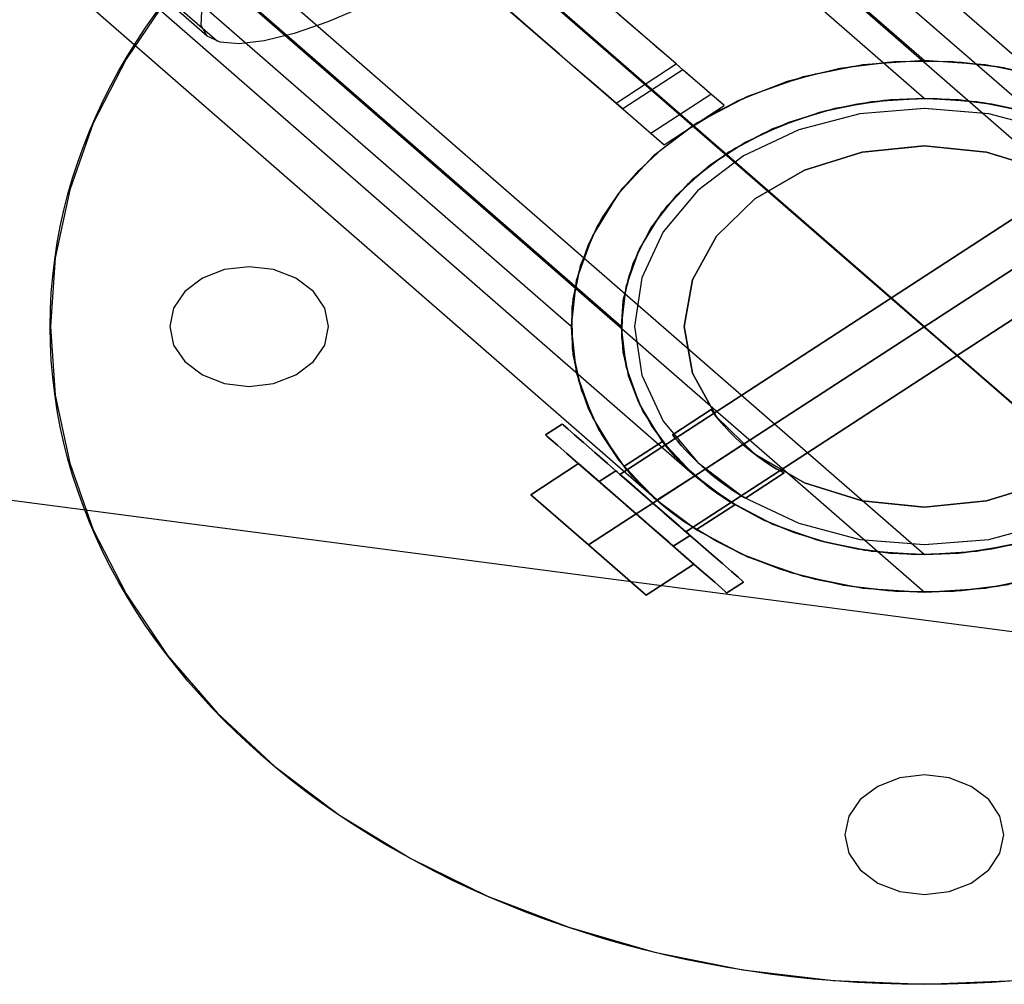
# Model space of a CAD drawing. Units: millimetres. Extents: x 0 to 12263, y 0 to 9220.
# Drawn here: x 11965 to 12130, y 0 to 161 of the extents above; entities that cross this region are included whole.
import ezdxf

# ---------------------------------------------------------------- set-up
doc = ezdxf.new("R2010")
doc.units = ezdxf.units.MM
doc.header["$LTSCALE"] = 700
for name, color, linetype in [('COLUMN PIH', 150, 'Continuous'), ('COLUMN RECESS BP', 170, 'Continuous'), ('CONNECTIONS', 20, 'Continuous'), ('H-01', 2, 'Continuous'), ('MPanel', 41, 'Continuous'), ('RAFTER', 52, 'Continuous')]:
    doc.layers.add(name, color=color, linetype=linetype)

msp = doc.modelspace()

# ---------------------------------------------------------------- linework, layer by layer
for p, q in [((6932.58, 4610), (12182.78, 52.15)), ((11908.22, 291.06), (12116.23, 110)), ((12116.23, 110), (12116.23, 110)), ((12116.23, 110), (12116.23, 110)), ((12116.23, 110), (12116.23, 110)), ((12116.23, 110), (12116.23, 110))]:
    msp.add_line(p, q)
at = {"layer": 'COLUMN PIH'}
for p, q in [((12097.97, 152.27), (12103.94, 153.48)), ((12097.97, 152.27), (12103.94, 153.48)), ((12103.94, 153.48), (12110.05, 154.21)), ((12103.94, 153.48), (12110.05, 154.21)), ((12110.05, 154.21), (12116.23, 154.46)), ((12110.05, 154.21), (12116.23, 154.46)), ((12116.23, 154.46), (12122.41, 154.21)), ((12116.23, 154.46), (12122.41, 154.21)), ((12122.41, 154.21), (12128.52, 153.48)), ((12122.41, 154.21), (12128.52, 153.48)), ((12128.52, 153.48), (12134.49, 152.27)), ((12128.52, 153.48), (12134.49, 152.27)), ((12092.19, 150.6), (12097.97, 152.27)), ((12092.19, 150.6), (12097.97, 152.27)), ((12086.68, 148.5), (12092.19, 150.6)), ((12086.68, 148.5), (12092.19, 150.6)), ((12081.49, 145.96), (12086.68, 148.5)), ((12081.49, 145.96), (12086.68, 148.5)), ((12104.95, 147.2), (12099.48, 146.01)), ((12099.48, 146.01), (12104.95, 147.2)), ((12110.55, 147.91), (12104.95, 147.2)), ((12104.95, 147.2), (12110.55, 147.91)), ((12116.22, 148.15), (12110.55, 147.91)), ((12110.55, 147.91), (12116.22, 148.15)), ((12121.91, 147.91), (12116.22, 148.15)), ((12116.22, 148.15), (12121.91, 147.91)), ((12127.51, 147.2), (12121.91, 147.91)), ((12121.91, 147.91), (12127.51, 147.2)), ((12132.98, 146.01), (12127.51, 147.2)), ((12127.51, 147.2), (12132.98, 146.01)), ((12076.69, 143.03), (12081.49, 145.96)), ((12076.69, 143.03), (12081.49, 145.96)), ((12099.48, 146.01), (12094.23, 144.38)), ((12094.23, 144.38), (12099.48, 146.01)), ((12094.23, 144.38), (12089.24, 142.31)), ((12089.24, 142.31), (12094.23, 144.38)), ((12072.31, 139.74), (12076.69, 143.03)), ((12072.31, 139.74), (12076.69, 143.03)), ((12089.24, 142.31), (12084.61, 139.83)), ((12084.61, 139.83), (12089.24, 142.31)), ((12068.43, 136.13), (12072.31, 139.74)), ((12068.43, 136.13), (12072.31, 139.74)), ((12084.61, 139.83), (12080.37, 136.98)), ((12080.37, 136.98), (12084.61, 139.83)), ((12080.37, 136.98), (12076.58, 133.79)), ((12076.58, 133.79), (12080.37, 136.98)), ((12065.05, 132.23), (12068.43, 136.13)), ((12065.05, 132.23), (12068.43, 136.13)), ((12076.58, 133.79), (12073.29, 130.3)), ((12073.29, 130.3), (12076.58, 133.79)), ((12062.24, 128.08), (12065.05, 132.23)), ((12062.24, 128.08), (12065.05, 132.23)), ((12073.29, 130.3), (12070.54, 126.55)), ((12070.54, 126.55), (12073.29, 130.3)), ((12060.03, 123.74), (12062.24, 128.08)), ((12060.03, 123.74), (12062.24, 128.08)), ((12070.54, 126.55), (12068.36, 122.6)), ((12068.36, 122.6), (12070.54, 126.55)), ((12058.43, 119.24), (12060.03, 123.74)), ((12058.43, 119.24), (12060.03, 123.74)), ((12068.36, 122.6), (12066.79, 118.49)), ((12066.79, 118.49), (12068.36, 122.6)), ((12057.46, 114.65), (12058.43, 119.24)), ((12057.46, 114.65), (12058.43, 119.24)), ((12066.79, 118.49), (12065.83, 114.28)), ((12065.83, 114.28), (12066.79, 118.49)), ((12057.14, 110.01), (12057.46, 114.65)), ((12057.14, 110), (12057.46, 114.65)), ((12065.83, 114.28), (12065.52, 110.01)), ((12065.52, 110), (12065.83, 114.28)), ((12057.46, 105.36), (12057.14, 110.01)), ((12057.14, 110.01), (12057.14, 110.01)), ((12057.14, 110), (12057.14, 110.01)), ((12057.46, 105.36), (12057.14, 110)), ((12057.14, 110), (12057.14, 110)), ((12065.52, 110.01), (12065.83, 105.73)), ((12065.52, 110), (12065.52, 110.01)), ((12065.83, 105.73), (12065.52, 110)), ((12065.52, 110), (12065.52, 110)), ((12065.83, 105.73), (12066.79, 101.51)), ((12066.79, 101.51), (12065.83, 105.73)), ((12058.43, 100.76), (12057.46, 105.36)), ((12058.43, 100.76), (12057.46, 105.36)), ((12060.03, 96.27), (12058.43, 100.76)), ((12060.03, 96.27), (12058.43, 100.76)), ((12066.79, 101.51), (12068.36, 97.41)), ((12068.36, 97.41), (12066.79, 101.51)), ((12068.36, 97.41), (12070.54, 93.45)), ((12070.54, 93.45), (12068.36, 97.41)), ((12062.24, 91.93), (12060.03, 96.27)), ((12062.24, 91.93), (12060.03, 96.27)), ((12070.54, 93.45), (12073.29, 89.71)), ((12073.29, 89.71), (12070.54, 93.45)), ((12065.05, 87.78), (12062.24, 91.93)), ((12065.05, 87.78), (12062.24, 91.93)), ((12073.29, 89.71), (12076.58, 86.22)), ((12076.58, 86.22), (12073.29, 89.71)), ((12068.43, 83.88), (12065.05, 87.78)), ((12068.43, 83.88), (12065.05, 87.78)), ((12076.58, 86.22), (12080.37, 83.03)), ((12080.37, 83.03), (12076.58, 86.22)), ((12072.31, 80.27), (12068.43, 83.88)), ((12072.31, 80.27), (12068.43, 83.88)), ((12080.37, 83.03), (12084.61, 80.18)), ((12084.61, 80.18), (12080.37, 83.03)), ((12076.69, 76.98), (12072.31, 80.27)), ((12076.69, 76.98), (12072.31, 80.27)), ((12084.61, 80.18), (12089.24, 77.7)), ((12089.24, 77.7), (12084.61, 80.18)), ((12089.24, 77.7), (12094.23, 75.63)), ((12094.23, 75.63), (12089.24, 77.7)), ((12081.49, 74.05), (12076.69, 76.98)), ((12081.49, 74.05), (12076.69, 76.98)), ((12094.23, 75.63), (12099.48, 74)), ((12099.48, 74), (12094.23, 75.63)), ((12086.68, 71.51), (12081.49, 74.05)), ((12086.68, 71.51), (12081.49, 74.05)), ((12099.48, 74), (12104.95, 72.81)), ((12104.95, 72.81), (12099.48, 74)), ((12104.95, 72.81), (12110.55, 72.1)), ((12110.55, 72.1), (12104.95, 72.81)), ((12121.91, 72.1), (12127.51, 72.81)), ((12127.51, 72.81), (12121.91, 72.1)), ((12127.51, 72.81), (12132.98, 74)), ((12132.98, 74), (12127.51, 72.81)), ((12092.19, 69.4), (12086.68, 71.51)), ((12092.19, 69.4), (12086.68, 71.51)), ((12110.55, 72.1), (12116.22, 71.86)), ((12116.22, 71.86), (12110.55, 72.1)), ((12116.22, 71.86), (12121.91, 72.1)), ((12121.91, 72.1), (12116.22, 71.86)), ((12097.97, 67.73), (12092.19, 69.4)), ((12097.97, 67.73), (12092.19, 69.4)), ((12103.94, 66.53), (12097.97, 67.73)), ((12103.94, 66.53), (12097.97, 67.73)), ((12134.49, 67.73), (12128.52, 66.53)), ((12134.49, 67.73), (12128.52, 66.53)), ((12110.05, 65.8), (12103.94, 66.53)), ((12110.05, 65.8), (12103.94, 66.53)), ((12128.52, 66.53), (12122.41, 65.8)), ((12128.52, 66.53), (12122.41, 65.8)), ((12116.23, 65.55), (12110.05, 65.8)), ((12116.23, 65.55), (12110.05, 65.8)), ((12122.41, 65.8), (12116.23, 65.55)), ((12122.41, 65.8), (12116.23, 65.55))]:
    msp.add_line(p, q, dxfattribs=at)
at = {"layer": 'COLUMN RECESS BP'}
for p, q in [((11989.57, 165.01), (11982.62, 154.74)), ((11989.57, 165.01), (11982.62, 154.74)), ((11982.62, 154.74), (11977.15, 144.01)), ((11982.62, 154.74), (11977.15, 144.01)), ((11977.15, 144.01), (11973.2, 132.88)), ((11977.15, 144.01), (11973.2, 132.88)), ((11973.2, 132.88), (11970.79, 121.51)), ((11973.2, 132.88), (11970.79, 121.51)), ((11970.79, 121.51), (11970, 110.02)), ((11970.79, 121.51), (11970, 110.02)), ((11999.11, 119.53), (11995.41, 118.1)), ((11999.11, 119.53), (11995.41, 118.1)), ((12003.23, 120.01), (11999.11, 119.53)), ((12003.23, 120.01), (11999.11, 119.53)), ((12007.32, 119.53), (12003.23, 120.01)), ((12007.32, 119.53), (12003.23, 120.01)), ((12011.02, 118.1), (12007.32, 119.53)), ((12011.02, 118.1), (12007.32, 119.53)), ((11995.41, 118.1), (11992.46, 115.88)), ((11995.41, 118.1), (11992.46, 115.88)), ((12013.97, 115.88), (12011.02, 118.1)), ((12013.97, 115.88), (12011.02, 118.1)), ((11992.46, 115.88), (11990.58, 113.1)), ((11992.46, 115.88), (11990.58, 113.1)), ((12015.88, 113.1), (12013.97, 115.88)), ((12015.88, 113.1), (12013.97, 115.88)), ((11990.58, 113.1), (11989.94, 110.02)), ((11990.58, 113.1), (11989.94, 110.02)), ((12016.52, 110.02), (12015.88, 113.1)), ((12016.52, 110.02), (12015.88, 113.1)), ((11970, 110.02), (11970.79, 98.51)), ((11970, 110.02), (11970.79, 98.51)), ((11989.94, 110.02), (11990.58, 106.92)), ((11989.94, 110.02), (11990.58, 106.92)), ((12015.88, 106.92), (12016.52, 110.02)), ((12015.88, 106.92), (12016.52, 110.02)), ((12016.52, 110.02), (12016.52, 110.02)), ((12016.52, 110.02), (12016.52, 110.02)), ((11990.58, 106.92), (11992.46, 104.14)), ((11990.58, 106.92), (11992.46, 104.14)), ((12013.97, 104.14), (12015.88, 106.92)), ((12013.97, 104.14), (12015.88, 106.92)), ((11992.46, 104.14), (11995.41, 101.93)), ((11992.46, 104.14), (11995.41, 101.93)), ((12011.02, 101.93), (12013.97, 104.14)), ((12011.02, 101.93), (12013.97, 104.14)), ((11995.41, 101.93), (11999.11, 100.49)), ((11995.41, 101.93), (11999.11, 100.49)), ((12007.32, 100.49), (12011.02, 101.93)), ((12007.32, 100.49), (12011.02, 101.93)), ((11999.11, 100.49), (12003.23, 100.01)), ((11999.11, 100.49), (12003.23, 100.01)), ((12003.23, 100.01), (12007.32, 100.49)), ((12003.23, 100.01), (12007.32, 100.49)), ((11970.79, 98.51), (11973.2, 87.15)), ((11970.79, 98.51), (11973.2, 87.15)), ((11973.2, 87.15), (11977.15, 76.01)), ((11973.2, 87.15), (11977.15, 76.01)), ((11977.15, 76.01), (11982.62, 65.28)), ((11977.15, 76.01), (11982.62, 65.28)), ((11982.62, 65.28), (11989.57, 55.01)), ((11982.62, 65.28), (11989.57, 55.01)), ((11989.57, 55.01), (11997.93, 45.36)), ((11989.57, 55.01), (11997.93, 45.36)), ((11997.93, 45.36), (12007.55, 36.42)), ((11997.93, 45.36), (12007.55, 36.42)), ((12007.55, 36.42), (12018.37, 28.28)), ((12007.55, 36.42), (12018.37, 28.28)), ((12116.23, 35.01), (12112.11, 34.52)), ((12116.23, 35.01), (12112.11, 34.52)), ((12120.33, 34.52), (12116.23, 35.01)), ((12120.33, 34.52), (12116.23, 35.01)), ((12108.41, 33.11), (12105.47, 30.89)), ((12108.41, 33.11), (12105.47, 30.89)), ((12112.11, 34.52), (12108.41, 33.11)), ((12112.11, 34.52), (12108.41, 33.11)), ((12124.03, 33.11), (12120.33, 34.52)), ((12124.03, 33.11), (12120.33, 34.52)), ((12126.97, 30.89), (12124.03, 33.11)), ((12126.97, 30.89), (12124.03, 33.11)), ((12105.47, 30.89), (12103.59, 28.11)), ((12105.47, 30.89), (12103.59, 28.11)), ((12128.85, 28.11), (12126.97, 30.89)), ((12128.85, 28.11), (12126.97, 30.89)), ((12018.37, 28.28), (12030.26, 21.03)), ((12018.37, 28.28), (12030.26, 21.03)), ((12103.59, 28.11), (12102.92, 25.01)), ((12103.59, 28.11), (12102.92, 25.01)), ((12129.53, 25.01), (12128.85, 28.11)), ((12129.53, 25.01), (12128.85, 28.11)), ((12102.92, 25.01), (12103.59, 21.93)), ((12102.92, 25.01), (12103.59, 21.93)), ((12128.85, 21.93), (12129.53, 25.01)), ((12128.85, 21.93), (12129.53, 25.01)), ((12129.53, 25.01), (12129.53, 25.01)), ((12129.53, 25.01), (12129.53, 25.01)), ((12103.59, 21.93), (12105.47, 19.13)), ((12103.59, 21.93), (12105.47, 19.13)), ((12126.97, 19.13), (12128.85, 21.93)), ((12126.97, 19.13), (12128.85, 21.93)), ((12030.26, 21.03), (12043.1, 14.74)), ((12030.26, 21.03), (12043.1, 14.74)), ((12105.47, 19.13), (12108.41, 16.92)), ((12105.47, 19.13), (12108.41, 16.92)), ((12124.03, 16.92), (12126.97, 19.13)), ((12124.03, 16.92), (12126.97, 19.13)), ((12108.41, 16.92), (12112.11, 15.5)), ((12108.41, 16.92), (12112.11, 15.5)), ((12120.33, 15.5), (12124.03, 16.92)), ((12120.33, 15.5), (12124.03, 16.92)), ((12112.11, 15.5), (12116.23, 15.02)), ((12112.11, 15.5), (12116.23, 15.02)), ((12116.23, 15.02), (12120.33, 15.5)), ((12116.23, 15.02), (12120.33, 15.5)), ((12043.1, 14.74), (12056.73, 9.54)), ((12043.1, 14.74), (12056.73, 9.54)), ((12056.73, 9.54), (12071.03, 5.4)), ((12056.73, 9.54), (12071.03, 5.4)), ((12071.03, 5.4), (12085.81, 2.43)), ((12071.03, 5.4), (12085.81, 2.43)), ((12085.81, 2.43), (12100.92, 0.62)), ((12085.81, 2.43), (12100.92, 0.62)), ((12100.92, 0.62), (12116.23, 0.01)), ((12100.92, 0.62), (12116.23, 0.01)), ((12116.23, 0.01), (12131.52, 0.62)), ((12116.23, 0.01), (12131.52, 0.62))]:
    msp.add_line(p, q, dxfattribs=at)
msp.add_ellipse((12116.23, 110), major_axis=(146.3, 0), ratio=0.75188, dxfattribs=at)
at = {"layer": 'CONNECTIONS'}
for p, q in [((11996.21, 158.6), (11746.72, 375.84)), ((11997.95, 157.67), (11748.47, 374.94)), ((12022.57, 163.58), (12016.4, 160.99)), ((11995.17, 160.36), (11995.32, 162.75)), ((11996.21, 158.6), (11995.17, 160.36)), ((12016.4, 160.99), (12010.73, 159.01)), ((11998.4, 157.55), (11996.21, 158.6)), ((12010.73, 159.01), (12005.76, 157.78)), ((12001.58, 157.29), (11998.4, 157.55)), ((12005.76, 157.78), (12001.58, 157.29)), ((12105.41, 145.61), (12095.18, 142.9)), ((12105.41, 145.61), (12095.18, 142.9)), ((12116.23, 146.5), (12105.41, 145.61)), ((12116.19, 146.5), (12105.41, 145.61)), ((12127.01, 145.61), (12116.19, 146.5)), ((12127.01, 145.61), (12116.23, 146.5)), ((12137.24, 142.9), (12127.01, 145.61)), ((12137.24, 142.9), (12127.01, 145.61)), ((12095.18, 142.9), (12085.95, 138.54)), ((12095.18, 142.9), (12085.95, 138.54)), ((12105.82, 139.19), (12116.23, 140.22)), ((12116.19, 140.22), (12105.82, 139.19)), ((12126.6, 139.19), (12116.19, 140.22)), ((12116.23, 140.22), (12126.6, 139.19)), ((12085.95, 138.54), (12078.28, 132.77)), ((12085.95, 138.54), (12078.28, 132.77)), ((12096.14, 136.17), (12105.82, 139.19)), ((12105.82, 139.19), (12096.14, 136.17)), ((12126.6, 139.19), (12136.28, 136.17)), ((12136.28, 136.17), (12126.6, 139.19)), ((12087.83, 131.36), (12096.14, 136.17)), ((12096.14, 136.17), (12087.83, 131.36)), ((12078.28, 132.77), (12072.48, 125.86)), ((12078.28, 132.77), (12072.48, 125.86)), ((12081.43, 125.11), (12087.83, 131.36)), ((12087.83, 131.36), (12081.43, 125.11)), ((12072.48, 125.86), (12068.92, 118.14)), ((12072.48, 125.86), (12068.92, 118.14)), ((12077.41, 117.83), (12081.43, 125.11)), ((12081.43, 125.11), (12077.41, 117.83)), ((12068.92, 118.14), (12067.69, 110.03)), ((12068.92, 118.14), (12067.69, 110)), ((12076.04, 110.03), (12077.41, 117.83)), ((12077.41, 117.83), (12076.04, 110)), ((12067.69, 110.03), (12068.92, 101.9)), ((12067.69, 110), (12068.92, 101.9)), ((12077.41, 102.2), (12076.04, 110.03)), ((12076.04, 110.03), (12076.04, 110.03)), ((12076.04, 110), (12077.41, 102.2)), ((12081.43, 94.92), (12077.41, 102.2)), ((12077.41, 102.2), (12081.43, 94.92)), ((12068.92, 101.9), (12072.48, 94.17)), ((12068.92, 101.9), (12072.48, 94.17)), ((12074.08, 91.9), (12080.56, 96.13)), ((12080.56, 96.13), (12074.08, 91.9)), ((12080.66, 95.99), (12080.56, 96.13)), ((12080.56, 96.13), (12080.66, 95.99)), ((12080.93, 95.61), (12080.66, 95.99)), ((12080.66, 95.99), (12080.93, 95.61)), ((12081.34, 95.03), (12080.93, 95.61)), ((12080.93, 95.61), (12081.34, 95.03)), ((12072.48, 94.17), (12078.28, 87.27)), ((12072.48, 94.17), (12078.28, 87.27)), ((12081.94, 94.31), (12081.34, 95.03)), ((12081.34, 95.03), (12081.94, 94.31)), ((12087.83, 88.68), (12081.43, 94.92)), ((12081.43, 94.92), (12087.83, 88.68)), ((12082.71, 93.41), (12081.94, 94.31)), ((12081.94, 94.31), (12082.71, 93.41)), ((12083.62, 92.38), (12082.71, 93.41)), ((12082.71, 93.41), (12083.62, 92.38)), ((12084.68, 91.32), (12083.62, 92.38)), ((12083.62, 92.38), (12084.68, 91.32)), ((12074.17, 91.8), (12074.08, 91.9)), ((12074.08, 91.9), (12074.17, 91.8)), ((12074.44, 91.42), (12074.17, 91.8)), ((12074.17, 91.8), (12074.44, 91.42)), ((12074.9, 90.87), (12074.44, 91.42)), ((12074.44, 91.42), (12074.9, 90.87)), ((12075.54, 90.12), (12074.9, 90.87)), ((12074.9, 90.87), (12075.54, 90.12)), ((12085.82, 90.29), (12084.68, 91.32)), ((12084.68, 91.32), (12085.82, 90.29)), ((12076.32, 89.26), (12075.54, 90.12)), ((12075.54, 90.12), (12076.32, 89.26)), ((12077.28, 88.26), (12076.32, 89.26)), ((12076.32, 89.26), (12077.28, 88.26)), ((12079.51, 86.17), (12085.82, 90.29)), ((12085.82, 90.29), (12079.51, 86.17)), ((12087.05, 89.26), (12085.82, 90.29)), ((12085.82, 90.29), (12087.05, 89.26)), ((12088.28, 88.33), (12087.05, 89.26)), ((12087.05, 89.26), (12088.28, 88.33)), ((12078.33, 87.2), (12077.28, 88.26)), ((12077.28, 88.26), (12078.33, 87.2)), ((12096.14, 83.87), (12087.83, 88.68)), ((12087.83, 88.68), (12096.14, 83.87)), ((12089.47, 87.47), (12088.28, 88.33)), ((12088.28, 88.33), (12089.47, 87.47)), ((12090.52, 86.79), (12089.47, 87.47)), ((12089.47, 87.47), (12090.52, 86.79)), ((12078.28, 87.27), (12085.95, 81.5)), ((12078.28, 87.27), (12085.95, 81.5)), ((12079.51, 86.17), (12078.33, 87.2)), ((12078.33, 87.2), (12079.51, 86.17)), ((12080.7, 85.14), (12079.51, 86.17)), ((12079.51, 86.17), (12080.7, 85.14)), ((12091.43, 86.24), (12090.52, 86.79)), ((12090.52, 86.79), (12091.43, 86.24)), ((12092.17, 85.86), (12091.43, 86.24)), ((12091.43, 86.24), (12092.17, 85.86)), ((12092.58, 85.58), (12092.17, 85.86)), ((12092.17, 85.86), (12092.58, 85.58)), ((12081.94, 84.21), (12080.7, 85.14)), ((12080.7, 85.14), (12081.94, 84.21)), ((12083.08, 83.35), (12081.94, 84.21)), ((12081.94, 84.21), (12083.08, 83.35)), ((12092.76, 85.52), (12086.27, 81.29)), ((12086.27, 81.29), (12092.76, 85.52)), ((12092.58, 85.58), (12092.76, 85.52)), ((12084.13, 82.63), (12083.08, 83.35)), ((12083.08, 83.35), (12084.13, 82.63)), ((12085, 82.08), (12084.13, 82.63)), ((12084.13, 82.63), (12085, 82.08)), ((12105.82, 80.85), (12096.14, 83.87)), ((12096.14, 83.87), (12105.82, 80.85)), ((12136.28, 83.87), (12126.6, 80.85)), ((12126.6, 80.85), (12136.28, 83.87)), ((12085.68, 81.64), (12085, 82.08)), ((12085, 82.08), (12085.68, 81.64)), ((12086.14, 81.4), (12085.68, 81.64)), ((12085.68, 81.64), (12086.14, 81.4)), ((12085.95, 81.5), (12095.18, 77.14)), ((12085.95, 81.5), (12095.18, 77.14)), ((12086.14, 81.4), (12086.27, 81.29)), ((12116.23, 79.82), (12105.82, 80.85)), ((12105.82, 80.85), (12116.19, 79.82)), ((12116.19, 79.82), (12126.6, 80.85)), ((12126.6, 80.85), (12116.23, 79.82)), ((12095.18, 77.14), (12105.41, 74.42)), ((12095.18, 77.14), (12105.41, 74.42)), ((12127.01, 74.42), (12137.24, 77.14)), ((12127.01, 74.42), (12137.24, 77.14)), ((12105.41, 74.42), (12116.23, 73.53)), ((12105.41, 74.42), (12116.19, 73.53)), ((12116.19, 73.53), (12127.01, 74.42)), ((12116.23, 73.53), (12127.01, 74.42))]:
    msp.add_line(p, q, dxfattribs=at)
at = {"layer": 'H-01'}
for p, q in [((12065.26, 85.28), (12162.9, 148.72)), ((12162.9, 148.72), (12065.26, 85.28)), ((12070.79, 80.48), (12168.42, 143.91)), ((12168.42, 143.91), (12070.79, 80.48)), ((12076.32, 75.68), (12173.93, 139.11)), ((12173.93, 139.11), (12076.32, 75.68)), ((12055.61, 93.69), (12052.83, 91.88)), ((12052.83, 91.88), (12055.61, 93.69)), ((12055.84, 93.49), (12055.61, 93.69)), ((12055.84, 93.49), (12056.53, 92.9)), ((12056.53, 92.9), (12055.84, 93.49)), ((12056.53, 92.9), (12057.65, 91.92)), ((12057.65, 91.92), (12056.53, 92.9)), ((12053.06, 91.68), (12052.83, 91.88)), ((12052.83, 91.88), (12053.06, 91.68)), ((12053.74, 91.09), (12053.06, 91.68)), ((12053.06, 91.68), (12053.74, 91.09)), ((12054.87, 90.11), (12053.74, 91.09)), ((12053.74, 91.09), (12054.87, 90.11)), ((12057.65, 91.92), (12059.17, 90.6)), ((12059.17, 90.6), (12057.65, 91.92)), ((12056.37, 88.8), (12054.87, 90.11)), ((12054.87, 90.11), (12056.37, 88.8)), ((12059.17, 90.6), (12061.04, 88.97)), ((12061.04, 88.97), (12059.17, 90.6)), ((12061.04, 88.97), (12063.2, 87.09)), ((12063.2, 87.09), (12061.04, 88.97)), ((12058.24, 87.16), (12056.37, 88.8)), ((12056.37, 88.8), (12058.24, 87.16)), ((12050.36, 81.88), (12058.35, 87.08)), ((12058.35, 87.08), (12050.36, 81.88)), ((12060.42, 85.28), (12058.24, 87.16)), ((12058.24, 87.16), (12060.42, 85.28)), ((12068.01, 78.67), (12058.35, 87.08)), ((12058.35, 87.08), (12068.01, 78.67)), ((12064.58, 85.88), (12061.8, 84.08)), ((12061.8, 84.08), (12064.58, 85.88)), ((12063.2, 87.09), (12065.61, 85)), ((12065.61, 85), (12063.2, 87.09)), ((12064.8, 85.7), (12064.58, 85.88)), ((12064.58, 85.88), (12064.8, 85.7)), ((12065.42, 85.15), (12064.8, 85.7)), ((12064.8, 85.7), (12065.42, 85.15)), ((12062.81, 83.19), (12060.42, 85.28)), ((12060.42, 85.28), (12062.81, 83.19)), ((12061.8, 84.08), (12062.01, 83.88)), ((12062.01, 83.88), (12061.8, 84.08)), ((12061.8, 84.08), (12061.8, 84.08)), ((12065.26, 85.28), (12065.47, 85.11)), ((12065.47, 85.11), (12065.26, 85.28)), ((12066.41, 84.3), (12065.42, 85.15)), ((12065.42, 85.15), (12066.41, 84.3)), ((12065.47, 85.11), (12066.07, 84.58)), ((12066.07, 84.58), (12065.47, 85.11)), ((12065.61, 85), (12068.16, 82.78)), ((12068.16, 82.78), (12065.61, 85)), ((12066.07, 84.58), (12067.01, 83.76)), ((12067.01, 83.76), (12066.07, 84.58)), ((12067.69, 83.18), (12066.41, 84.3)), ((12066.41, 84.3), (12067.69, 83.18)), ((12062.01, 83.88), (12062.63, 83.34)), ((12062.63, 83.34), (12062.01, 83.88)), ((12062.63, 83.34), (12063.61, 82.49)), ((12063.61, 82.49), (12062.63, 83.34)), ((12065.37, 80.96), (12062.81, 83.19)), ((12062.81, 83.19), (12065.37, 80.96)), ((12063.61, 82.49), (12064.9, 81.37)), ((12064.9, 81.37), (12063.61, 82.49)), ((12067.01, 83.76), (12068.25, 82.69)), ((12068.25, 82.69), (12067.01, 83.76)), ((12069.19, 81.87), (12067.69, 83.18)), ((12067.69, 83.18), (12069.19, 81.87)), ((12068.16, 82.78), (12070.79, 80.48)), ((12070.79, 80.48), (12068.16, 82.78)), ((12068.25, 82.69), (12069.66, 81.45)), ((12069.66, 81.45), (12068.25, 82.69)), ((12050.36, 81.88), (12060.02, 73.48)), ((12060.02, 73.48), (12050.36, 81.88)), ((12064.9, 81.37), (12066.39, 80.07)), ((12066.39, 80.07), (12064.9, 81.37)), ((12068.01, 78.67), (12065.37, 80.96)), ((12065.37, 80.96), (12068.01, 78.67)), ((12070.79, 80.48), (12069.19, 81.87)), ((12069.19, 81.87), (12070.79, 80.48)), ((12069.66, 81.45), (12071.17, 80.15)), ((12071.17, 80.15), (12069.66, 81.45)), ((12066.39, 80.07), (12068.01, 78.67)), ((12068.01, 78.67), (12066.39, 80.07)), ((12070.79, 80.48), (12068.01, 78.67)), ((12068.01, 78.67), (12070.79, 80.48)), ((12070.79, 80.48), (12068.01, 78.67)), ((12068.01, 78.67), (12070.79, 80.48)), ((12070.79, 80.48), (12073.43, 78.19)), ((12073.43, 78.19), (12070.79, 80.48)), ((12072.39, 79.08), (12070.79, 80.48)), ((12070.79, 80.48), (12072.39, 79.08)), ((12071.17, 80.15), (12072.64, 78.87)), ((12072.64, 78.87), (12071.17, 80.15)), ((12060.02, 73.48), (12068.01, 78.67)), ((12068.01, 78.67), (12060.02, 73.48)), ((12068.01, 78.67), (12069.61, 77.27)), ((12069.61, 77.27), (12068.01, 78.67)), ((12070.63, 76.38), (12068.01, 78.67)), ((12068.01, 78.67), (12070.63, 76.38)), ((12068.01, 78.67), (12077.65, 70.27)), ((12077.65, 70.27), (12068.01, 78.67)), ((12073.89, 77.78), (12072.39, 79.08)), ((12072.39, 79.08), (12073.89, 77.78)), ((12072.64, 78.87), (12073.97, 77.71)), ((12073.97, 77.71), (12072.64, 78.87)), ((12073.43, 78.19), (12075.98, 75.96)), ((12075.98, 75.96), (12073.43, 78.19)), ((12075.18, 76.66), (12073.89, 77.78)), ((12073.89, 77.78), (12075.18, 76.66)), ((12073.97, 77.71), (12075.08, 76.75)), ((12075.08, 76.75), (12073.97, 77.71)), ((12069.61, 77.27), (12071.11, 75.97)), ((12071.11, 75.97), (12069.61, 77.27)), ((12073.2, 74.15), (12070.63, 76.38)), ((12070.63, 76.38), (12073.2, 74.15)), ((12071.11, 75.97), (12072.39, 74.85)), ((12072.39, 74.85), (12071.11, 75.97)), ((12075.08, 76.75), (12075.86, 76.08)), ((12075.86, 76.08), (12075.08, 76.75)), ((12076.16, 75.8), (12075.18, 76.66)), ((12075.18, 76.66), (12076.16, 75.8)), ((12075.86, 76.08), (12076.26, 75.72)), ((12076.26, 75.72), (12075.86, 76.08)), ((12075.98, 75.96), (12078.38, 73.87)), ((12078.38, 73.87), (12075.98, 75.96)), ((12076.78, 75.26), (12076.16, 75.8)), ((12076.16, 75.8), (12076.78, 75.26)), ((12072.39, 74.85), (12073.38, 73.99)), ((12073.38, 73.99), (12072.39, 74.85)), ((12075.59, 72.07), (12073.2, 74.15)), ((12073.2, 74.15), (12075.59, 72.07)), ((12077, 75.08), (12074.2, 73.27)), ((12074.2, 73.27), (12077, 75.08)), ((12077, 75.08), (12076.78, 75.26)), ((12076.78, 75.26), (12077, 75.08)), ((12077, 75.08), (12077, 75.08)), ((12060.02, 73.48), (12069.67, 65.07)), ((12069.67, 65.07), (12060.02, 73.48)), ((12073.38, 73.99), (12074, 73.45)), ((12074, 73.45), (12073.38, 73.99)), ((12074, 73.45), (12074.2, 73.27)), ((12074.2, 73.27), (12074, 73.45)), ((12078.38, 73.87), (12080.54, 71.98)), ((12080.54, 71.98), (12078.38, 73.87)), ((12077.76, 70.18), (12075.59, 72.07)), ((12075.59, 72.07), (12077.76, 70.18)), ((12080.54, 71.98), (12082.41, 70.36)), ((12082.41, 70.36), (12080.54, 71.98)), ((12069.67, 65.07), (12077.65, 70.27)), ((12077.65, 70.27), (12069.67, 65.07)), ((12079.63, 68.55), (12077.76, 70.18)), ((12077.76, 70.18), (12079.63, 68.55)), ((12082.41, 70.36), (12083.93, 69.03)), ((12083.93, 69.03), (12082.41, 70.36)), ((12081.15, 67.23), (12079.63, 68.55)), ((12079.63, 68.55), (12081.15, 67.23)), ((12083.93, 69.03), (12085.05, 68.07)), ((12085.05, 68.07), (12083.93, 69.03)), ((12085.05, 68.07), (12085.73, 67.46)), ((12085.73, 67.46), (12085.05, 68.07)), ((12082.27, 66.25), (12081.15, 67.23)), ((12081.15, 67.23), (12082.27, 66.25)), ((12082.95, 65.66), (12082.27, 66.25)), ((12082.27, 66.25), (12082.95, 65.66)), ((12085.96, 67.26), (12083.18, 65.46)), ((12083.18, 65.46), (12085.96, 67.26)), ((12085.73, 67.46), (12085.96, 67.26)), ((12085.96, 67.26), (12085.73, 67.46)), ((12082.95, 65.66), (12083.18, 65.46))]:
    msp.add_line(p, q, dxfattribs=at)
at = {"layer": 'MPanel'}
for points in [[(6932.58, 4610, 0), (7370.1, 4230.18, 0), (7807.62, 3850.36, 0), (8245.13, 3470.54, 0), (8682.65, 3090.72, 0), (9120.16, 2710.89, 0), (9557.68, 2331.07, 0), (9995.2, 1951.25, 0), (10432.71, 1571.43, 0), (10870.23, 1191.61, 0), (11307.74, 811.79, 0), (11745.26, 431.97, 0), (12182.78, 52.15, 0)], [(12182.78, 52.15, 0), (11745.26, 431.97, 0), (11307.74, 811.79, 0), (10870.23, 1191.61, 0), (10432.71, 1571.43, 0), (9995.2, 1951.25, 0), (9557.68, 2331.07, 0), (9120.16, 2710.89, 0), (8682.65, 3090.72, 0), (8245.13, 3470.54, 0), (7807.62, 3850.36, 0), (7370.1, 4230.18, 0), (6932.58, 4610, 0)]]:
    msp.add_polyline3d(points, dxfattribs=at)
at = {"layer": 'RAFTER'}
for p, q in [((12116.16, 154.48), (11929, 317.43)), ((12154.55, 134.96), (11946.64, 316.01)), ((12116.16, 148.17), (11926.07, 313.7)), ((12175.25, 110.02), (11949.41, 306.68)), ((12166.9, 110.02), (11943.6, 304.47)), ((12065.45, 110.02), (11872.94, 277.66)), ((12057.09, 110.02), (11867.1, 275.45)), ((12116.16, 71.87), (11890.44, 268.43)), ((11869.88, 266.12), (12077.79, 85.07)), ((12116.16, 65.56), (11887.51, 264.7)), ((12071.46, 80.98), (11863.54, 262.02)), ((12074.66, 153.93), (12015.95, 204.74)), ((12005.92, 198.17), (12064.64, 147.37)), ((12049.39, 160.55), (12046.16, 163.35)), ((12067.61, 160.03), (12065.14, 162.17)), ((12052.38, 157.97), (12049.39, 160.55)), ((12069.82, 158.13), (12067.61, 160.03)), ((12055.12, 155.61), (12052.38, 157.97)), ((12071.74, 156.47), (12069.82, 158.13)), ((12057.58, 153.47), (12055.12, 155.61)), ((12073.38, 155.05), (12071.74, 156.47)), ((12074.72, 153.88), (12073.38, 155.05)), ((12059.78, 151.57), (12057.58, 153.47)), ((12064.64, 147.37), (12074.66, 153.93)), ((12076.35, 152.47), (12074.66, 153.93)), ((12075.78, 152.97), (12074.72, 153.88)), ((12105.9, 153.79), (12095.95, 151.77)), ((12111.19, 154.3), (12102.05, 153.17)), ((12116.16, 154.48), (12105.9, 153.79)), ((12120.47, 154.35), (12111.19, 154.3)), ((12126.44, 153.79), (12116.16, 154.48)), ((12129.64, 153.3), (12120.47, 154.35)), ((12136.37, 151.77), (12126.44, 153.79)), ((12075.78, 152.97), (12065.74, 146.41)), ((12082.71, 146.97), (12075.78, 152.97)), ((12077.9, 151.13), (12076.35, 152.47)), ((12095.95, 151.77), (12086.64, 148.51)), ((12102.05, 153.17), (12093.27, 150.99)), ((12061.7, 149.91), (12059.78, 151.57)), ((12079.29, 149.93), (12077.9, 151.13)), ((12080.48, 148.9), (12079.29, 149.93)), ((12093.27, 150.99), (12085.01, 147.77)), ((12063.34, 148.49), (12061.7, 149.91)), ((12064.69, 147.32), (12063.34, 148.49)), ((12070.45, 142.34), (12080.48, 148.9)), ((12086.64, 148.51), (12078.18, 144.07)), ((12081.44, 148.07), (12080.48, 148.9)), ((12064.64, 147.37), (12066.32, 145.91)), ((12065.74, 146.41), (12064.69, 147.32)), ((12072.68, 140.41), (12082.71, 146.97)), ((12072.68, 140.41), (12082.71, 146.97)), ((12085.01, 147.77), (12077.53, 143.65)), ((12082.13, 147.47), (12081.44, 148.07)), ((12082.57, 147.1), (12082.13, 147.47)), ((12082.71, 146.97), (12082.57, 147.1)), ((12107.37, 147.58), (12098.82, 145.86)), ((12109.4, 147.82), (12101.24, 146.47)), ((12116.16, 148.17), (12107.37, 147.58)), ((12117.79, 148.14), (12109.4, 147.82)), ((12124.97, 147.58), (12116.16, 148.17)), ((12126.08, 147.43), (12117.79, 148.14)), ((12133.53, 145.86), (12124.97, 147.58)), ((12134.15, 145.69), (12126.08, 147.43)), ((12065.74, 146.41), (12072.68, 140.41)), ((12066.32, 145.91), (12067.87, 144.57)), ((12098.82, 145.86), (12090.82, 143.06)), ((12101.24, 146.47), (12093.46, 144.12)), ((12067.87, 144.57), (12069.26, 143.37)), ((12069.26, 143.37), (12070.45, 142.34)), ((12078.18, 144.07), (12070.9, 138.59)), ((12077.53, 143.65), (12071.03, 138.69)), ((12093.46, 144.12), (12086.31, 140.85)), ((12070.45, 142.34), (12071.4, 141.51)), ((12090.82, 143.06), (12083.57, 139.23)), ((12071.4, 141.51), (12072.11, 140.91)), ((12072.11, 140.91), (12072.53, 140.54)), ((12072.53, 140.54), (12072.68, 140.41)), ((12086.31, 140.85), (12079.98, 136.73)), ((12070.9, 138.59), (12064.99, 132.23)), ((12071.03, 138.69), (12065.61, 133.02)), ((12083.57, 139.23), (12077.34, 134.54)), ((12079.98, 136.73), (12074.63, 131.89)), ((12077.34, 134.54), (12072.24, 129.09)), ((12064.99, 132.23), (12060.65, 125.21)), ((12065.61, 133.02), (12061.47, 126.81)), ((12074.63, 131.89), (12070.38, 126.44)), ((12072.24, 129.09), (12068.52, 123.08)), ((12060.65, 125.21), (12057.97, 117.73)), ((12061.47, 126.81), (12058.63, 120.16)), ((12070.38, 126.44), (12067.44, 120.55)), ((12068.52, 123.08), (12066.23, 116.64)), ((12067.44, 120.55), (12065.78, 114.36)), ((12058.63, 120.16), (12057.22, 113.26)), ((12057.97, 117.73), (12057.09, 110.02)), ((12066.23, 116.64), (12065.45, 110.02)), ((12065.78, 114.36), (12065.52, 108.08)), ((12057.22, 113.26), (12057.29, 106.29)), ((12057.09, 110.02), (12057.97, 102.31)), ((12065.45, 110.02), (12066.23, 103.39)), ((12065.52, 108.08), (12066.63, 101.82)), ((12057.29, 106.29), (12058.79, 99.41)), ((12057.97, 102.31), (12060.65, 94.82)), ((12066.23, 103.39), (12068.52, 96.98)), ((12066.63, 101.82), (12069.11, 95.8)), ((12058.79, 99.41), (12061.7, 92.78)), ((12068.52, 96.98), (12072.24, 90.94)), ((12069.11, 95.8), (12072.86, 90.18)), ((12060.65, 94.82), (12064.99, 87.8)), ((12061.7, 92.78), (12065.97, 86.57)), ((12065.94, 86.62), (12072.37, 90.79)), ((12072.37, 90.79), (12065.94, 86.62)), ((12072.24, 90.94), (12077.34, 85.49)), ((12072.44, 90.7), (12072.37, 90.79)), ((12072.37, 90.79), (12072.44, 90.7)), ((12072.73, 90.33), (12072.44, 90.7)), ((12072.44, 90.7), (12072.73, 90.33)), ((12073.19, 89.76), (12072.73, 90.33)), ((12072.73, 90.33), (12073.19, 89.76)), ((12072.86, 90.18), (12077.79, 85.07)), ((12073.81, 89.03), (12073.19, 89.76)), ((12073.19, 89.76), (12073.81, 89.03)), ((12074.59, 88.17), (12073.81, 89.03)), ((12073.81, 89.03), (12074.59, 88.17)), ((12064.99, 87.8), (12070.9, 81.44)), ((12075.57, 87.16), (12074.59, 88.17)), ((12074.59, 88.17), (12075.57, 87.16)), ((12066.04, 86.5), (12065.94, 86.62)), ((12065.94, 86.62), (12066.04, 86.5)), ((12065.97, 86.57), (12071.46, 80.98)), ((12066.3, 86.15), (12066.04, 86.5)), ((12066.04, 86.5), (12066.3, 86.15)), ((12066.79, 85.61), (12066.3, 86.15)), ((12066.3, 86.15), (12066.79, 85.61)), ((12076.65, 86.11), (12075.57, 87.16)), ((12075.57, 87.16), (12076.65, 86.11)), ((12077.79, 85.07), (12076.65, 86.11)), ((12076.65, 86.11), (12077.79, 85.07)), ((12067.44, 84.88), (12066.79, 85.61)), ((12066.79, 85.61), (12067.44, 84.88)), ((12068.23, 84.04), (12067.44, 84.88)), ((12067.44, 84.88), (12068.23, 84.04)), ((12069.21, 83.04), (12068.23, 84.04)), ((12068.23, 84.04), (12069.21, 83.04)), ((12077.79, 85.07), (12071.46, 80.98)), ((12077.79, 85.07), (12071.46, 80.98)), ((12077.34, 85.49), (12083.57, 80.8)), ((12077.79, 85.07), (12083.77, 80.68)), ((12079, 84.07), (12077.79, 85.07)), ((12077.79, 85.07), (12079, 84.07)), ((12080.21, 83.11), (12079, 84.07)), ((12079, 84.07), (12080.21, 83.11)), ((12070.32, 82.01), (12069.21, 83.04)), ((12069.21, 83.04), (12070.32, 82.01)), ((12081.38, 82.25), (12080.21, 83.11)), ((12080.21, 83.11), (12081.38, 82.25)), ((12071.46, 80.98), (12070.32, 82.01)), ((12070.32, 82.01), (12071.46, 80.98)), ((12070.9, 81.44), (12078.18, 75.97)), ((12071.46, 80.98), (12078.05, 76.07)), ((12072.63, 79.97), (12071.46, 80.98)), ((12071.46, 80.98), (12072.63, 79.97)), ((12082.43, 81.54), (12081.38, 82.25)), ((12081.38, 82.25), (12082.43, 81.54)), ((12083.28, 80.98), (12082.43, 81.54)), ((12082.43, 81.54), (12083.28, 80.98)), ((12083.96, 80.56), (12083.28, 80.98)), ((12083.28, 80.98), (12083.96, 80.56)), ((12083.57, 80.8), (12090.82, 76.97)), ((12073.87, 78.99), (12072.63, 79.97)), ((12072.63, 79.97), (12073.87, 78.99)), ((12078.09, 76.04), (12084.52, 80.21)), ((12084.52, 80.21), (12078.09, 76.04)), ((12083.77, 80.68), (12090.62, 77.05)), ((12084.39, 80.29), (12083.96, 80.56)), ((12083.96, 80.56), (12084.39, 80.29)), ((12084.39, 80.29), (12084.52, 80.21)), ((12075.02, 78.13), (12073.87, 78.99)), ((12073.87, 78.99), (12075.02, 78.13)), ((12076.03, 77.39), (12075.02, 78.13)), ((12075.02, 78.13), (12076.03, 77.39)), ((12076.88, 76.83), (12076.03, 77.39)), ((12076.03, 77.39), (12076.88, 76.83)), ((12077.56, 76.38), (12076.88, 76.83)), ((12076.88, 76.83), (12077.56, 76.38)), ((12077.96, 76.11), (12077.56, 76.38)), ((12077.56, 76.38), (12077.96, 76.11)), ((12077.96, 76.11), (12078.09, 76.04)), ((12078.05, 76.07), (12085.56, 71.99)), ((12078.18, 75.97), (12086.64, 71.52)), ((12090.62, 77.05), (12098.2, 74.35)), ((12090.82, 76.97), (12098.82, 74.17)), ((12098.2, 74.35), (12106.26, 72.6)), ((12098.82, 74.17), (12107.37, 72.46)), ((12124.97, 72.46), (12133.53, 74.17)), ((12106.26, 72.6), (12114.56, 71.89)), ((12122.95, 72.21), (12131.11, 73.56)), ((12085.56, 71.99), (12093.86, 68.85)), ((12086.64, 71.52), (12095.95, 68.26)), ((12107.37, 72.46), (12116.16, 71.87)), ((12114.56, 71.89), (12122.95, 72.21)), ((12116.16, 71.87), (12124.97, 72.46)), ((12093.86, 68.85), (12102.7, 66.74)), ((12095.95, 68.26), (12105.9, 66.25)), ((12126.44, 66.25), (12136.37, 68.26)), ((12102.7, 66.74), (12111.88, 65.68)), ((12105.9, 66.25), (12116.16, 65.56)), ((12116.16, 65.56), (12126.44, 66.25)), ((12121.15, 65.73), (12130.29, 66.86)), ((12111.88, 65.68), (12121.15, 65.73))]:
    msp.add_line(p, q, dxfattribs=at)

# ---------------------------------------------------------------- meshes
at = {"layer": 'MPanel'}
mesh = msp.add_polymesh((13, 13), dxfattribs=at)
for k, corner in enumerate([(6932.58, 4610), (6932.58, 4610), (6932.58, 4610), (6932.58, 4610), (6932.58, 4610), (6932.58, 4610), (6932.58, 4610), (6932.58, 4610), (6932.58, 4610), (6932.58, 4610), (6932.58, 4610), (6932.58, 4610), (6932.58, 4610), (7370.1, 4989.82), (7365.41, 4926.4), (7360.93, 4863.01), (7356.92, 4799.66), (7353.7, 4736.38), (7351.59, 4673.17), (7350.85, 4610), (7351.59, 4546.83), (7353.7, 4483.62), (7356.92, 4420.34), (7360.93, 4356.99), (7365.41, 4293.6), (7370.1, 4230.18), (7807.62, 5369.64), (7797.24, 5242.78), (7787.33, 5115.97), (7778.47, 4989.27), (7771.36, 4862.71), (7766.7, 4736.31), (7765.08, 4610), (7766.7, 4483.69), (7771.36, 4357.29), (7778.47, 4230.73), (7787.33, 4104.03), (7797.24, 3977.22), (7807.62, 3850.36), (8245.13, 5749.46), (8227.95, 5559.12), (8211.56, 5368.87), (8196.93, 5178.8), (8185.22, 4988.99), (8177.58, 4799.41), (8174.91, 4610), (8177.58, 4420.59), (8185.22, 4231.01), (8196.93, 4041.2), (8211.56, 3851.13), (8227.95, 3660.88), (8245.13, 3470.54), (8682.65, 6129.28), (8657.41, 5875.41), (8633.36, 5621.68), (8611.98, 5368.24), (8594.93, 5115.17), (8583.85, 4862.47), (8580, 4610), (8583.85, 4357.53), (8594.93, 4104.83), (8611.98, 3851.76), (8633.36, 3598.32), (8657.41, 3344.59), (8682.65, 3090.72), (9120.16, 6509.11), (9085.44, 6191.63), (9052.43, 5874.38), (9023.24, 5557.54), (9000.11, 5241.24), (8985.18, 4925.46), (8980, 4610), (8985.18, 4294.54), (9000.11, 3978.76), (9023.24, 3662.46), (9052.43, 3345.62), (9085.44, 3028.37), (9120.16, 2710.89), (9557.68, 6888.93), (9511.82, 6507.74), (9468.42, 6126.89), (9430.3, 5746.63), (9400.38, 5367.14), (9381.21, 4988.36), (9374.59, 4610), (9381.21, 4231.64), (9400.38, 3852.86), (9430.3, 3473.37), (9468.42, 3093.11), (9511.82, 2712.26), (9557.68, 2331.07), (9995.2, 7268.75), (9936.27, 6823.69), (9880.84, 6379.12), (9832.69, 5935.42), (9795.33, 5492.79), (9771.64, 5051.11), (9763.51, 4610), (9771.64, 4168.89), (9795.33, 3727.21), (9832.69, 3284.58), (9880.84, 2840.88), (9936.27, 2396.31), (9995.2, 1951.25), (10432.71, 7648.57), (10358.38, 7139.39), (10289.12, 6630.94), (10229.84, 6123.76), (10184.57, 5618.06), (10156.2, 5113.65), (10146.54, 4610), (10156.2, 4106.35), (10184.57, 3601.94), (10229.84, 3096.24), (10289.12, 2589.06), (10358.38, 2080.61), (10432.71, 1571.43), (10870.23, 8028.39), (10777.52, 7454.7), (10692.47, 6882.15), (10621.17, 6311.44), (10567.72, 5742.79), (10534.69, 5175.88), (10523.53, 4610), (10534.69, 4044.12), (10567.72, 3477.21), (10621.17, 2908.56), (10692.47, 2337.85), (10777.52, 1765.3), (10870.23, 1191.61), (11307.74, 8408.21), (11192.74, 7769.43), (11089.87, 7132.47), (11005.98, 6498.18), (10944.46, 5866.72), (10906.99, 5237.65), (10894.41, 4610), (10906.99, 3982.35), (10944.46, 3353.28), (11005.98, 2721.82), (11089.87, 2087.53), (11192.74, 1450.57), (11307.74, 811.79), (11745.26, 8788.03), (11602.37, 8083.27), (11480, 7381.55), (11383.62, 6683.62), (11314.56, 5989.49), (11273.05, 5298.7), (11259.17, 4610), (11273.05, 3921.3), (11314.56, 3230.51), (11383.62, 2536.38), (11480, 1838.45), (11602.37, 1136.73), (11745.26, 431.97), (12182.78, 9167.85), (12003.47, 8395.72), (11861.18, 7628.96), (11753.47, 6867.3), (11677.97, 6110.58), (11632.95, 5358.57), (11617.9, 4610), (11632.95, 3861.43), (11677.97, 3109.42), (11753.47, 2352.7), (11861.18, 1591.04), (12003.47, 824.28), (12182.78, 52.15)]):
    mesh.set_mesh_vertex(divmod(k, 13), corner)
mesh = msp.add_polymesh((13, 13), dxfattribs=at)
for k, corner in enumerate([(79.69, 52.15), (517.49, 431.97), (955.28, 811.79), (1393.08, 1191.61), (1830.88, 1571.43), (2268.67, 1951.25), (2706.47, 2331.07), (3144.26, 2710.89), (3582.06, 3090.72), (4019.86, 3470.54), (4457.65, 3850.36), (4895.45, 4230.18), (5333.24, 4610), (1101.81, 186.27), (1462.09, 539.57), (1824.01, 898.85), (2186.97, 1262.15), (2550.58, 1628.33), (2914.6, 1996.7), (3278.89, 2366.81), (3643.33, 2738.34), (4007.89, 3111.05), (4372.5, 3484.76), (4737.16, 3859.28), (5101.84, 4234.44), (5466.52, 4610), (2118.52, 293.57), (2403.54, 631.79), (2690.8, 976.5), (2979.61, 1326.57), (3269.45, 1681.04), (3559.97, 2039.18), (3850.91, 2400.4), (4142.13, 2764.23), (4433.52, 3130.29), (4725.02, 3498.23), (5016.58, 3867.74), (5308.19, 4238.48), (5599.8, 4610), (3129.62, 375.57), (3340.94, 704.63), (3554.77, 1039.68), (3770.31, 1380.24), (3986.98, 1725.75), (4204.38, 2075.7), (4422.26, 2429.55), (4640.43, 2786.85), (4858.8, 3147.17), (5077.29, 3510.09), (5295.85, 3875.2), (5514.46, 4242.04), (5733.08, 4610), (4134.97, 433.54), (4274.21, 756.98), (4415.81, 1085.94), (4558.92, 1420.24), (4703, 1759.6), (4847.71, 2103.69), (4992.8, 2452.12), (5138.15, 2804.5), (5283.66, 3160.41), (5429.26, 3519.43), (5574.93, 3881.09), (5720.64, 4244.86), (5866.36, 4610), (5134.97, 468.23), (5203.92, 788.51), (5274.4, 1114.07), (5345.8, 1444.84), (5417.77, 1780.64), (5490.1, 2121.26), (5562.65, 2466.41), (5635.34, 2815.74), (5708.13, 3168.88), (5780.96, 3525.42), (5853.84, 3884.87), (5926.73, 4246.67), (5999.64, 4610), (6131.31, 479.81), (6131.44, 799.04), (6131.56, 1123.51), (6131.69, 1453.13), (6131.83, 1787.78), (6131.96, 2127.25), (6132.09, 2471.3), (6132.23, 2819.6), (6132.36, 3171.8), (6132.5, 3527.48), (6132.64, 3886.18), (6132.78, 4247.3), (6132.91, 4610), (7127.64, 468.23), (7058.95, 788.51), (6988.73, 1114.07), (6917.58, 1444.84), (6845.88, 1780.65), (6773.82, 2121.27), (6701.54, 2466.41), (6629.11, 2815.74), (6556.6, 3168.88), (6484.04, 3525.42), (6411.44, 3884.88), (6338.82, 4246.67), (6266.19, 4610), (8127.63, 433.53), (7988.64, 756.98), (7847.3, 1085.94), (7704.46, 1420.24), (7560.64, 1759.61), (7416.21, 2103.7), (7271.38, 2452.13), (7126.3, 2804.5), (6981.07, 3160.41), (6835.74, 3519.43), (6690.34, 3881.09), (6544.91, 4244.86), (6399.47, 4610), (9132.95, 375.56), (8921.89, 704.63), (8708.33, 1039.68), (8493.06, 1380.24), (8276.66, 1725.76), (8059.52, 2075.7), (7841.92, 2429.56), (7624.02, 2786.86), (7405.92, 3147.17), (7187.71, 3510.09), (6969.42, 3875.2), (6751.09, 4242.04), (6532.75, 4610), (10144.02, 293.56), (9859.27, 631.79), (9572.28, 976.5), (9283.74, 1326.57), (8994.17, 1681.04), (8703.92, 2039.18), (8413.25, 2400.4), (8122.31, 2764.24), (7831.2, 3130.29), (7539.98, 3498.24), (7248.69, 3867.74), (6957.36, 4238.48), (6666.03, 4610), (11160.69, 186.27), (10800.69, 539.57), (10439.04, 898.85), (10076.36, 1262.15), (9713.03, 1628.33), (9349.28, 1996.7), (8985.27, 2366.81), (8621.1, 2738.34), (8256.83, 3111.05), (7892.49, 3484.76), (7528.11, 3859.28), (7163.71, 4234.44), (6799.31, 4610), (12182.78, 52.15), (11745.26, 431.97), (11307.74, 811.79), (10870.23, 1191.61), (10432.71, 1571.43), (9995.2, 1951.25), (9557.68, 2331.07), (9120.16, 2710.89), (8682.65, 3090.72), (8245.13, 3470.54), (7807.62, 3850.36), (7370.1, 4230.18), (6932.58, 4610)]):
    mesh.set_mesh_vertex(divmod(k, 13), corner)

doc.saveas('drawing.dxf')
